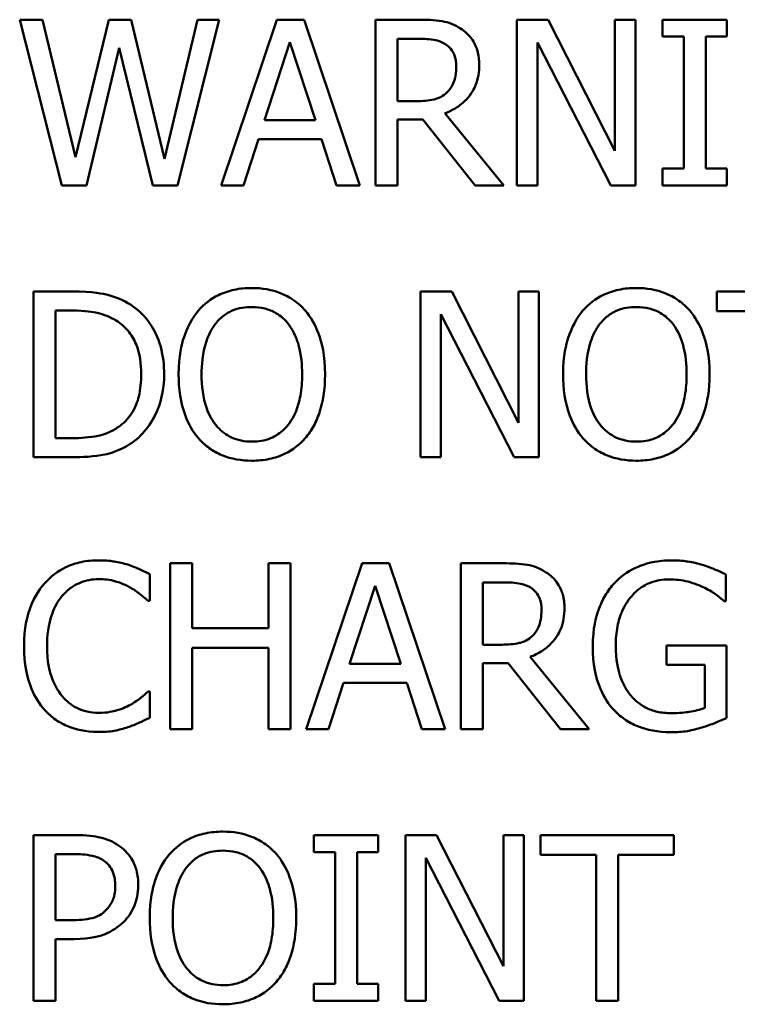
# Model space of a CAD drawing. Units: inches. Extents: x 1 to 175, y 1 to 135.
# Drawn here: x 64 to 65, y 40 to 40 of the extents above; entities that cross this region are included whole.
import ezdxf

# ---------------------------------------------------------------- set-up
doc = ezdxf.new("R2010")
doc.units = ezdxf.units.IN
doc.header["$LTSCALE"] = 8
doc.header["$MEASUREMENT"] = 0
doc.layers.add('Visible (ANSI)', color=7, linetype='Continuous', lineweight=50)

msp = doc.modelspace()

# ---------------------------------------------------------------- linework, layer by layer
at = {"layer": 'Visible (ANSI)'}
for p, q in [((64.47278, 40.37194), (64.46662, 40.37194)), ((64.46662, 40.37194), (64.4781, 40.32694)), ((64.48182, 40.33463), (64.47278, 40.37194)), ((64.49079, 40.37194), (64.48182, 40.33463)), ((64.49688, 40.37194), (64.49079, 40.37194)), ((64.50593, 40.3342), (64.49688, 40.37194)), ((64.51494, 40.37194), (64.50593, 40.3342)), ((64.5095, 40.32694), (64.52081, 40.37194)), ((64.52081, 40.37194), (64.51494, 40.37194)), ((64.53649, 40.37194), (64.52132, 40.32694)), ((64.54385, 40.37194), (64.53649, 40.37194)), ((64.55902, 40.32694), (64.54385, 40.37194)), ((64.57489, 40.37194), (64.56329, 40.37194)), ((64.56329, 40.37194), (64.56329, 40.32694)), ((64.61019, 40.37194), (64.60169, 40.37194)), ((64.60169, 40.37194), (64.60169, 40.32694)), ((64.62831, 40.33631), (64.61019, 40.37194)), ((64.63389, 40.37194), (64.62831, 40.37194)), ((64.62831, 40.37194), (64.62831, 40.33631)), ((64.63389, 40.32694), (64.63389, 40.37194)), ((64.65869, 40.37194), (64.64126, 40.37194)), ((64.64126, 40.37194), (64.64126, 40.36735)), ((64.65869, 40.36735), (64.65869, 40.37194)), ((64.64126, 40.36735), (64.64698, 40.36735)), ((64.64698, 40.36735), (64.64698, 40.33154)), ((64.65296, 40.33154), (64.65296, 40.36735)), ((64.65296, 40.36735), (64.65869, 40.36735)), ((64.5331, 40.34463), (64.54002, 40.36581)), ((64.54002, 40.36581), (64.54699, 40.34463)), ((64.56927, 40.34984), (64.56927, 40.36676)), ((64.56927, 40.36676), (64.57522, 40.36676)), ((64.60727, 40.36574), (64.62718, 40.32694)), ((64.60727, 40.32694), (64.60727, 40.36574)), ((64.48474, 40.32694), (64.49364, 40.36428)), ((64.49364, 40.36428), (64.50279, 40.32694)), ((64.57452, 40.34984), (64.56927, 40.34984)), ((64.59812, 40.32694), (64.58211, 40.34652)), ((64.54699, 40.34463), (64.5331, 40.34463)), ((64.56927, 40.32694), (64.56927, 40.34485)), ((64.56927, 40.34485), (64.57613, 40.34485)), ((64.57613, 40.34485), (64.59035, 40.32694)), ((64.52737, 40.32694), (64.53146, 40.33952)), ((64.53146, 40.33952), (64.54863, 40.33952)), ((64.54863, 40.33952), (64.55272, 40.32694)), ((64.64698, 40.33154), (64.64126, 40.33154)), ((64.64126, 40.33154), (64.64126, 40.32694)), ((64.65869, 40.33154), (64.65296, 40.33154)), ((64.65869, 40.32694), (64.65869, 40.33154)), ((64.4781, 40.32694), (64.48474, 40.32694)), ((64.50279, 40.32694), (64.5095, 40.32694)), ((64.52132, 40.32694), (64.52737, 40.32694)), ((64.55272, 40.32694), (64.55902, 40.32694)), ((64.56329, 40.32694), (64.56927, 40.32694)), ((64.59035, 40.32694), (64.59812, 40.32694)), ((64.60169, 40.32694), (64.60727, 40.32694)), ((64.62718, 40.32694), (64.63389, 40.32694)), ((64.64126, 40.32694), (64.65869, 40.32694)), ((64.48062, 40.29815), (64.47037, 40.29815)), ((64.47037, 40.29815), (64.47037, 40.25315)), ((64.58397, 40.29815), (64.57547, 40.29815)), ((64.57547, 40.29815), (64.57547, 40.25315)), ((64.60209, 40.26252), (64.58397, 40.29815)), ((64.60767, 40.29815), (64.60209, 40.29815)), ((64.60209, 40.29815), (64.60209, 40.26252)), ((64.60767, 40.25315), (64.60767, 40.29815)), ((64.69216, 40.29815), (64.65599, 40.29815)), ((64.65599, 40.29815), (64.65599, 40.29282)), ((64.47635, 40.25832), (64.47635, 40.29297)), ((64.47635, 40.29297), (64.48091, 40.29297)), ((64.65599, 40.29282), (64.67109, 40.29282)), ((64.58105, 40.29195), (64.60096, 40.25315)), ((64.58105, 40.25315), (64.58105, 40.29195)), ((64.48091, 40.25832), (64.47635, 40.25832)), ((64.47037, 40.25315), (64.48073, 40.25315)), ((64.57547, 40.25315), (64.58105, 40.25315)), ((64.60096, 40.25315), (64.60767, 40.25315)), ((64.51351, 40.22435), (64.50753, 40.22435)), ((64.50753, 40.22435), (64.50753, 40.17935)), ((64.51351, 40.2067), (64.51351, 40.22435)), ((64.54021, 40.22435), (64.53423, 40.22435)), ((64.53423, 40.22435), (64.53423, 40.2067)), ((64.54021, 40.17935), (64.54021, 40.22435)), ((64.55964, 40.22435), (64.54447, 40.17935)), ((64.56701, 40.22435), (64.55964, 40.22435)), ((64.58218, 40.17935), (64.56701, 40.22435)), ((64.59804, 40.22435), (64.58645, 40.22435)), ((64.58645, 40.22435), (64.58645, 40.17935)), ((64.50195, 40.21414), (64.50195, 40.22136)), ((64.65847, 40.21407), (64.65847, 40.22129)), ((64.55625, 40.19704), (64.56318, 40.21822)), ((64.56318, 40.21822), (64.57015, 40.19704)), ((64.59243, 40.20225), (64.59243, 40.21917)), ((64.59243, 40.21917), (64.59837, 40.21917)), ((64.50148, 40.21414), (64.50195, 40.21414)), ((64.65796, 40.21407), (64.65847, 40.21407)), ((64.53423, 40.2067), (64.51351, 40.2067)), ((64.59768, 40.20225), (64.59243, 40.20225)), ((64.65865, 40.202), (64.64231, 40.202)), ((64.64231, 40.202), (64.64231, 40.19675)), ((64.65865, 40.18234), (64.65865, 40.202)), ((64.51351, 40.17935), (64.51351, 40.20138)), ((64.51351, 40.20138), (64.53423, 40.20138)), ((64.53423, 40.20138), (64.53423, 40.17935)), ((64.62127, 40.17935), (64.60526, 40.19893)), ((64.57015, 40.19704), (64.55625, 40.19704)), ((64.59243, 40.17935), (64.59243, 40.19726)), ((64.59243, 40.19726), (64.59928, 40.19726)), ((64.59928, 40.19726), (64.61351, 40.17935)), ((64.64231, 40.19675), (64.65274, 40.19675)), ((64.65274, 40.19675), (64.65274, 40.18511)), ((64.55053, 40.17935), (64.55461, 40.19193)), ((64.55461, 40.19193), (64.57179, 40.19193)), ((64.57179, 40.19193), (64.57587, 40.17935)), ((64.50195, 40.18956), (64.50152, 40.18956)), ((64.50195, 40.18241), (64.50195, 40.18956)), ((64.50753, 40.17935), (64.51351, 40.17935)), ((64.53423, 40.17935), (64.54021, 40.17935)), ((64.54447, 40.17935), (64.55053, 40.17935)), ((64.57587, 40.17935), (64.58218, 40.17935)), ((64.58645, 40.17935), (64.59243, 40.17935)), ((64.61351, 40.17935), (64.62127, 40.17935)), ((64.48168, 40.15056), (64.47037, 40.15056)), ((64.47037, 40.15056), (64.47037, 40.10556)), ((64.56398, 40.15056), (64.54655, 40.15056)), ((64.54655, 40.15056), (64.54655, 40.14596)), ((64.56398, 40.14596), (64.56398, 40.15056)), ((64.57988, 40.15056), (64.57139, 40.15056)), ((64.57139, 40.15056), (64.57139, 40.10556)), ((64.59801, 40.11493), (64.57988, 40.15056)), ((64.60359, 40.15056), (64.59801, 40.15056)), ((64.59801, 40.15056), (64.59801, 40.11493)), ((64.60359, 40.10556), (64.60359, 40.15056)), ((64.64428, 40.15056), (64.60811, 40.15056)), ((64.60811, 40.15056), (64.60811, 40.14523)), ((64.64428, 40.14523), (64.64428, 40.15056)), ((64.54655, 40.14596), (64.55228, 40.14596)), ((64.55228, 40.14596), (64.55228, 40.11015)), ((64.55826, 40.11015), (64.55826, 40.14596)), ((64.55826, 40.14596), (64.56398, 40.14596)), ((64.47635, 40.12744), (64.47635, 40.14538)), ((64.47635, 40.14538), (64.48131, 40.14538)), ((64.57697, 40.10556), (64.57697, 40.14436)), ((64.57697, 40.14436), (64.59688, 40.10556)), ((64.60811, 40.14523), (64.62321, 40.14523)), ((64.62321, 40.14523), (64.62321, 40.10556)), ((64.62919, 40.10556), (64.62919, 40.14523)), ((64.62919, 40.14523), (64.64428, 40.14523)), ((64.48044, 40.12744), (64.47635, 40.12744)), ((64.47635, 40.10556), (64.47635, 40.12233)), ((64.47635, 40.12233), (64.48142, 40.12233)), ((64.54655, 40.11015), (64.54655, 40.10556)), ((64.55228, 40.11015), (64.54655, 40.11015)), ((64.56398, 40.11015), (64.55826, 40.11015)), ((64.56398, 40.10556), (64.56398, 40.11015)), ((64.47037, 40.10556), (64.47635, 40.10556)), ((64.54655, 40.10556), (64.56398, 40.10556)), ((64.57139, 40.10556), (64.57697, 40.10556)), ((64.59688, 40.10556), (64.60359, 40.10556)), ((64.62321, 40.10556), (64.62919, 40.10556))]:
    msp.add_line(p, q, dxfattribs=at)
for points, knots in [([(64.58634, 40.36957), (64.58557, 40.37007), (64.58476, 40.37049), (64.58308, 40.37115), (64.58223, 40.37138), (64.57923, 40.37186), (64.57705, 40.37194), (64.57489, 40.37194)], [-0.03019676, -0.03019676, -0.03019676, -0.03019676, -0.02322409, -0.02322409, -0.01647552, -0.01647552, 0, 0, 0, 0]), ([(64.59144, 40.35972), (64.59144, 40.36098), (64.59131, 40.36226), (64.59073, 40.36433), (64.59034, 40.36533), (64.58871, 40.3677), (64.58762, 40.36874), (64.58634, 40.36957)], [-0.03625554, -0.03625554, -0.03625554, -0.03625554, -0.02190059, -0.02190059, -0.01167159, -0.01167159, 0, 0, 0, 0]), ([(64.57522, 40.36676), (64.57622, 40.36676), (64.57808, 40.36672), (64.58061, 40.36614), (64.58153, 40.36578), (64.58236, 40.36523)], [-0.01974028, -0.01974028, -0.01974028, -0.01974028, -0.00758722, -0.00758722, 0, 0, 0, 0]), ([(64.58236, 40.36523), (64.58287, 40.36489), (64.58332, 40.36449), (64.58416, 40.36347), (64.58443, 40.36294), (64.58504, 40.36147), (64.58521, 40.36036), (64.58521, 40.35925)], [-0.01530597, -0.01530597, -0.01530597, -0.01530597, -0.01213219, -0.01213219, -0.00846681, -0.00846681, 0, 0, 0, 0]), ([(64.58211, 40.34652), (64.58322, 40.34694), (64.58428, 40.34745), (64.58623, 40.3487), (64.58709, 40.34941), (64.58941, 40.35183), (64.59012, 40.35334), (64.59116, 40.3559), (64.59144, 40.35781), (64.59144, 40.35972)], [-0.02775245, -0.02775245, -0.02775245, -0.02775245, -0.0243169, -0.0243169, -0.02104914, -0.02104914, -0.01461325, -0.01461325, 0, 0, 0, 0]), ([(64.58521, 40.35925), (64.58521, 40.35841), (64.58515, 40.35755), (64.58484, 40.35588), (64.58462, 40.35518), (64.58395, 40.35367), (64.58338, 40.35286), (64.58265, 40.35218)], [-0.01756803, -0.01756803, -0.01756803, -0.01756803, -0.01262199, -0.01262199, -0.00764629, -0.00764629, 0, 0, 0, 0]), ([(64.58265, 40.35218), (64.58218, 40.35171), (64.58166, 40.35131), (64.58023, 40.35054), (64.57948, 40.35037), (64.57766, 40.34996), (64.57607, 40.34984), (64.57452, 40.34984)], [-0.01585556, -0.01585556, -0.01585556, -0.01585556, -0.01418166, -0.01418166, -0.01177502, -0.01177502, 0, 0, 0, 0]), ([(64.49674, 40.29457), (64.49487, 40.2958), (64.49274, 40.29663), (64.48943, 40.2975), (64.48668, 40.29815), (64.48062, 40.29815)], [-0.1333628, -0.1333628, -0.1333628, -0.1333628, -0.0461553, -0.0461553, 0, 0, 0, 0]), ([(64.52967, 40.29909), (64.52805, 40.29909), (64.52644, 40.29895), (64.52338, 40.29829), (64.52195, 40.2978), (64.51852, 40.29613), (64.51672, 40.29474), (64.51519, 40.293)], [-0.04135962, -0.04135962, -0.04135962, -0.04135962, -0.02913245, -0.02913245, -0.01763659, -0.01763659, 0, 0, 0, 0]), ([(64.54418, 40.293), (64.5433, 40.294), (64.54232, 40.29488), (64.5399, 40.29659), (64.53861, 40.29722), (64.53514, 40.29866), (64.53242, 40.29909), (64.52967, 40.29909)], [-0.03488862, -0.03488862, -0.03488862, -0.03488862, -0.02866111, -0.02866111, -0.0209848, -0.0209848, 0, 0, 0, 0]), ([(64.63411, 40.29909), (64.63249, 40.29909), (64.63088, 40.29895), (64.62782, 40.29829), (64.62639, 40.2978), (64.62296, 40.29613), (64.62116, 40.29474), (64.61963, 40.293)], [-0.04135962, -0.04135962, -0.04135962, -0.04135962, -0.02913245, -0.02913245, -0.01763659, -0.01763659, 0, 0, 0, 0]), ([(64.64862, 40.293), (64.64774, 40.294), (64.64676, 40.29488), (64.64434, 40.29659), (64.64305, 40.29722), (64.63958, 40.29866), (64.63686, 40.29909), (64.63411, 40.29909)], [-0.03488862, -0.03488862, -0.03488862, -0.03488862, -0.02866111, -0.02866111, -0.0209848, -0.0209848, 0, 0, 0, 0]), ([(64.48091, 40.29297), (64.48451, 40.29297), (64.48657, 40.29259), (64.48949, 40.2919), (64.4912, 40.29122), (64.4928, 40.29027)], [-0.02288554, -0.02288554, -0.02288554, -0.02288554, -0.01418924, -0.01418924, 0, 0, 0, 0]), ([(64.50586, 40.27561), (64.50586, 40.27812), (64.50559, 40.28066), (64.50418, 40.28581), (64.50312, 40.28775), (64.50073, 40.29133), (64.49891, 40.29313), (64.49674, 40.29457)], [-0.0443282, -0.0443282, -0.0443282, -0.0443282, -0.03281293, -0.03281293, -0.01987109, -0.01987109, 0, 0, 0, 0]), ([(64.51519, 40.293), (64.51337, 40.29082), (64.51208, 40.2883), (64.51065, 40.28393), (64.50979, 40.28075), (64.50979, 40.27565)], [-0.1020585, -0.1020585, -0.1020585, -0.1020585, -0.0389283, -0.0389283, 0, 0, 0, 0]), ([(64.51971, 40.28925), (64.52035, 40.29008), (64.52108, 40.29084), (64.52284, 40.29222), (64.52372, 40.29268), (64.52611, 40.29366), (64.52791, 40.29392), (64.5297, 40.29392)], [-0.02483784, -0.02483784, -0.02483784, -0.02483784, -0.01962553, -0.01962553, -0.01369727, -0.01369727, 0, 0, 0, 0]), ([(64.5297, 40.29392), (64.53088, 40.29392), (64.53204, 40.29379), (64.53425, 40.29325), (64.53528, 40.29285), (64.53758, 40.29152), (64.53871, 40.29048), (64.53966, 40.28925)], [-0.02921501, -0.02921501, -0.02921501, -0.02921501, -0.02025609, -0.02025609, -0.0118747, -0.0118747, 0, 0, 0, 0]), ([(64.54958, 40.27565), (64.54958, 40.28074), (64.5487, 40.28425), (64.54692, 40.28902), (64.54576, 40.29116), (64.54418, 40.293)], [-0.03881777, -0.03881777, -0.03881777, -0.03881777, -0.01849364, -0.01849364, 0, 0, 0, 0]), ([(64.61963, 40.293), (64.61781, 40.29082), (64.61652, 40.2883), (64.61509, 40.28393), (64.61423, 40.28075), (64.61423, 40.27565)], [-0.1020585, -0.1020585, -0.1020585, -0.1020585, -0.0389283, -0.0389283, 0, 0, 0, 0]), ([(64.62415, 40.28925), (64.6248, 40.29008), (64.62552, 40.29084), (64.62728, 40.29222), (64.62816, 40.29268), (64.63055, 40.29366), (64.63235, 40.29392), (64.63415, 40.29392)], [-0.02483784, -0.02483784, -0.02483784, -0.02483784, -0.01962553, -0.01962553, -0.01369727, -0.01369727, 0, 0, 0, 0]), ([(64.63415, 40.29392), (64.63532, 40.29392), (64.63649, 40.29379), (64.63869, 40.29325), (64.63972, 40.29285), (64.64202, 40.29152), (64.64315, 40.29048), (64.6441, 40.28925)], [-0.02921501, -0.02921501, -0.02921501, -0.02921501, -0.02025609, -0.02025609, -0.0118747, -0.0118747, 0, 0, 0, 0]), ([(64.65402, 40.27565), (64.65402, 40.28074), (64.65314, 40.28425), (64.65136, 40.28902), (64.6502, 40.29116), (64.64862, 40.293)], [-0.03881777, -0.03881777, -0.03881777, -0.03881777, -0.01849364, -0.01849364, 0, 0, 0, 0]), ([(64.4928, 40.29027), (64.49402, 40.28952), (64.49509, 40.28861), (64.49694, 40.28641), (64.49767, 40.28516), (64.49926, 40.28126), (64.49962, 40.27844), (64.49962, 40.27568)], [-0.04285738, -0.04285738, -0.04285738, -0.04285738, -0.03201769, -0.03201769, -0.02099441, -0.02099441, 0, 0, 0, 0]), ([(64.51603, 40.27565), (64.51603, 40.278), (64.51623, 40.28139), (64.51789, 40.28631), (64.51865, 40.28789), (64.51971, 40.28925)], [-0.03957545, -0.03957545, -0.03957545, -0.03957545, -0.01314327, -0.01314327, 0, 0, 0, 0]), ([(64.53966, 40.28925), (64.54125, 40.28719), (64.54201, 40.28485), (64.54309, 40.281), (64.54334, 40.27828), (64.54334, 40.27565)], [-0.0304557, -0.0304557, -0.0304557, -0.0304557, -0.02007882, -0.02007882, 0, 0, 0, 0]), ([(64.62047, 40.27565), (64.62047, 40.278), (64.62068, 40.28139), (64.62233, 40.28631), (64.62309, 40.28789), (64.62415, 40.28925)], [-0.03957545, -0.03957545, -0.03957545, -0.03957545, -0.01314327, -0.01314327, 0, 0, 0, 0]), ([(64.6441, 40.28925), (64.64569, 40.28719), (64.64645, 40.28485), (64.64753, 40.281), (64.64778, 40.27828), (64.64778, 40.27565)], [-0.0304557, -0.0304557, -0.0304557, -0.0304557, -0.02007882, -0.02007882, 0, 0, 0, 0]), ([(64.49962, 40.27568), (64.49962, 40.27366), (64.49945, 40.27158), (64.49864, 40.26832), (64.49808, 40.26665), (64.49602, 40.26351), (64.4948, 40.2623), (64.49335, 40.26131)], [-0.05172018, -0.05172018, -0.05172018, -0.05172018, -0.02858879, -0.02858879, -0.01338615, -0.01338615, 0, 0, 0, 0]), ([(64.49667, 40.25676), (64.49829, 40.25783), (64.49971, 40.25914), (64.5023, 40.26238), (64.50333, 40.26425), (64.50531, 40.26905), (64.50586, 40.27229), (64.50586, 40.27561)], [-0.05227119, -0.05227119, -0.05227119, -0.05227119, -0.03957824, -0.03957824, -0.02526151, -0.02526151, 0, 0, 0, 0]), ([(64.50979, 40.27565), (64.50979, 40.27181), (64.51029, 40.26794), (64.51248, 40.26216), (64.51361, 40.2601), (64.51515, 40.25832)], [-0.04715285, -0.04715285, -0.04715285, -0.04715285, -0.01792415, -0.01792415, 0, 0, 0, 0]), ([(64.5297, 40.25738), (64.52872, 40.25738), (64.52773, 40.25746), (64.52585, 40.25786), (64.52497, 40.25814), (64.52268, 40.25921), (64.52144, 40.26017), (64.51893, 40.26294), (64.51802, 40.26469), (64.51637, 40.26931), (64.51603, 40.27256), (64.51603, 40.27565)], [-0.05981715, -0.05981715, -0.05981715, -0.05981715, -0.05346553, -0.05346553, -0.04749096, -0.04749096, -0.03725952, -0.03725952, -0.02349423, -0.02349423, 0, 0, 0, 0]), ([(64.54334, 40.27565), (64.54334, 40.27371), (64.54321, 40.27174), (64.54258, 40.26821), (64.54213, 40.2666), (64.54048, 40.26293), (64.53933, 40.26161), (64.5374, 40.25972), (64.53617, 40.25889), (64.53316, 40.25765), (64.53145, 40.25738), (64.5297, 40.25738)], [-0.04741968, -0.04741968, -0.04741968, -0.04741968, -0.04007681, -0.04007681, -0.03380475, -0.03380475, -0.0248011, -0.0248011, -0.01326676, -0.01326676, 0, 0, 0, 0]), ([(64.54418, 40.25832), (64.54508, 40.25935), (64.54585, 40.26047), (64.5472, 40.26297), (64.54775, 40.26434), (64.54892, 40.26807), (64.54958, 40.27129), (64.54958, 40.27565)], [-0.07185308, -0.07185308, -0.07185308, -0.07185308, -0.05325498, -0.05325498, -0.03318844, -0.03318844, 0, 0, 0, 0]), ([(64.61423, 40.27565), (64.61423, 40.27181), (64.61473, 40.26794), (64.61692, 40.26216), (64.61806, 40.2601), (64.6196, 40.25832)], [-0.04715285, -0.04715285, -0.04715285, -0.04715285, -0.01792415, -0.01792415, 0, 0, 0, 0]), ([(64.63415, 40.25738), (64.63316, 40.25738), (64.63217, 40.25746), (64.63029, 40.25786), (64.62941, 40.25814), (64.62713, 40.25921), (64.62588, 40.26017), (64.62337, 40.26294), (64.62246, 40.26469), (64.62081, 40.26931), (64.62047, 40.27256), (64.62047, 40.27565)], [-0.05981715, -0.05981715, -0.05981715, -0.05981715, -0.05346553, -0.05346553, -0.04749096, -0.04749096, -0.03725952, -0.03725952, -0.02349423, -0.02349423, 0, 0, 0, 0]), ([(64.64778, 40.27565), (64.64778, 40.27371), (64.64765, 40.27174), (64.64702, 40.26821), (64.64657, 40.2666), (64.64492, 40.26293), (64.64377, 40.26161), (64.64184, 40.25972), (64.64061, 40.25889), (64.6376, 40.25765), (64.63589, 40.25738), (64.63415, 40.25738)], [-0.04741968, -0.04741968, -0.04741968, -0.04741968, -0.04007681, -0.04007681, -0.03380475, -0.03380475, -0.0248011, -0.0248011, -0.01326676, -0.01326676, 0, 0, 0, 0]), ([(64.64862, 40.25832), (64.64952, 40.25935), (64.65029, 40.26047), (64.65164, 40.26297), (64.65219, 40.26434), (64.65336, 40.26807), (64.65402, 40.27129), (64.65402, 40.27565)], [-0.07185308, -0.07185308, -0.07185308, -0.07185308, -0.05325498, -0.05325498, -0.03318844, -0.03318844, 0, 0, 0, 0]), ([(64.49335, 40.26131), (64.49254, 40.26074), (64.49167, 40.26026), (64.48948, 40.25932), (64.4884, 40.25907), (64.48564, 40.25848), (64.48321, 40.25832), (64.48091, 40.25832)], [-0.02426825, -0.02426825, -0.02426825, -0.02426825, -0.02146633, -0.02146633, -0.01752477, -0.01752477, 0, 0, 0, 0]), ([(64.51515, 40.25832), (64.51604, 40.25732), (64.51702, 40.25642), (64.51915, 40.25488), (64.52029, 40.25423), (64.52414, 40.25263), (64.52689, 40.2522), (64.52967, 40.2522)], [-0.04274066, -0.04274066, -0.04274066, -0.04274066, -0.03173597, -0.03173597, -0.02120274, -0.02120274, 0, 0, 0, 0]), ([(64.52967, 40.2522), (64.53127, 40.2522), (64.53287, 40.25235), (64.53591, 40.25299), (64.53737, 40.25347), (64.54083, 40.25515), (64.54264, 40.25657), (64.54418, 40.25832)], [-0.04159661, -0.04159661, -0.04159661, -0.04159661, -0.02928975, -0.02928975, -0.01778624, -0.01778624, 0, 0, 0, 0]), ([(64.6196, 40.25832), (64.62048, 40.25732), (64.62146, 40.25642), (64.62359, 40.25488), (64.62473, 40.25423), (64.62858, 40.25263), (64.63133, 40.2522), (64.63411, 40.2522)], [-0.04274066, -0.04274066, -0.04274066, -0.04274066, -0.03173597, -0.03173597, -0.02120274, -0.02120274, 0, 0, 0, 0]), ([(64.63411, 40.2522), (64.63571, 40.2522), (64.63731, 40.25235), (64.64035, 40.25299), (64.64182, 40.25347), (64.64527, 40.25515), (64.64708, 40.25657), (64.64862, 40.25832)], [-0.04159661, -0.04159661, -0.04159661, -0.04159661, -0.02928975, -0.02928975, -0.01778624, -0.01778624, 0, 0, 0, 0]), ([(64.48073, 40.25315), (64.48357, 40.25315), (64.48691, 40.25329), (64.49098, 40.25414), (64.4935, 40.25477), (64.49667, 40.25676)], [-0.09171462, -0.09171462, -0.09171462, -0.09171462, -0.02850412, -0.02850412, 0, 0, 0, 0]), ([(64.48806, 40.22515), (64.48647, 40.22515), (64.48489, 40.22501), (64.48188, 40.22437), (64.48049, 40.2239), (64.47695, 40.22221), (64.47505, 40.22077), (64.47344, 40.21895)], [-0.04200119, -0.04200119, -0.04200119, -0.04200119, -0.02989136, -0.02989136, -0.01852065, -0.01852065, 0, 0, 0, 0]), ([(64.49597, 40.22399), (64.49478, 40.22435), (64.49354, 40.22462), (64.49168, 40.22493), (64.49022, 40.22515), (64.48806, 40.22515)], [-0.04866444, -0.04866444, -0.04866444, -0.04866444, -0.0164486, -0.0164486, 0, 0, 0, 0]), ([(64.50195, 40.22136), (64.50097, 40.22189), (64.49997, 40.22238), (64.49842, 40.22307), (64.49734, 40.22354), (64.49597, 40.22399)], [-0.03230436, -0.03230436, -0.03230436, -0.03230436, -0.01092757, -0.01092757, 0, 0, 0, 0]), ([(64.60949, 40.22198), (64.60873, 40.22248), (64.60792, 40.2229), (64.60624, 40.22356), (64.60539, 40.22379), (64.60238, 40.22427), (64.60021, 40.22435), (64.59804, 40.22435)], [-0.03019676, -0.03019676, -0.03019676, -0.03019676, -0.02322409, -0.02322409, -0.01647552, -0.01647552, 0, 0, 0, 0]), ([(64.64374, 40.22515), (64.64197, 40.22515), (64.64021, 40.22499), (64.63636, 40.22417), (64.63478, 40.22352), (64.63164, 40.22202), (64.62978, 40.2207), (64.6282, 40.21899)], [-0.03363307, -0.03363307, -0.03363307, -0.03363307, -0.02648196, -0.02648196, -0.01771066, -0.01771066, 0, 0, 0, 0]), ([(64.65209, 40.22391), (64.65079, 40.22431), (64.64946, 40.22461), (64.64734, 40.22495), (64.64585, 40.22515), (64.64374, 40.22515)], [-0.0441812, -0.0441812, -0.0441812, -0.0441812, -0.01612129, -0.01612129, 0, 0, 0, 0]), ([(64.65847, 40.22129), (64.65755, 40.22176), (64.65642, 40.22227), (64.65494, 40.2229), (64.65358, 40.22349), (64.65209, 40.22391)], [-0.03249401, -0.03249401, -0.03249401, -0.03249401, -0.01182487, -0.01182487, 0, 0, 0, 0]), ([(64.6146, 40.21213), (64.6146, 40.21339), (64.61447, 40.21467), (64.61389, 40.21674), (64.6135, 40.21774), (64.61187, 40.22011), (64.61078, 40.22115), (64.60949, 40.22198)], [-0.03625554, -0.03625554, -0.03625554, -0.03625554, -0.02190059, -0.02190059, -0.01167159, -0.01167159, 0, 0, 0, 0]), ([(64.47344, 40.21895), (64.47155, 40.21682), (64.47019, 40.21436), (64.4687, 40.21003), (64.46782, 40.20691), (64.46782, 40.20181)], [-0.1030923, -0.1030923, -0.1030923, -0.1030923, -0.0388694, -0.0388694, 0, 0, 0, 0]), ([(64.47807, 40.21542), (64.47875, 40.21621), (64.47951, 40.21693), (64.48118, 40.21816), (64.48207, 40.21866), (64.48461, 40.21972), (64.48628, 40.22005), (64.48802, 40.22005)], [-0.02892622, -0.02892622, -0.02892622, -0.02892622, -0.02100858, -0.02100858, -0.01325302, -0.01325302, 0, 0, 0, 0]), ([(64.48802, 40.22005), (64.48958, 40.22005), (64.49118, 40.21989), (64.49339, 40.21923), (64.4948, 40.21878), (64.49641, 40.2179)], [-0.04290766, -0.04290766, -0.04290766, -0.04290766, -0.01398603, -0.01398603, 0, 0, 0, 0]), ([(64.49641, 40.2179), (64.49746, 40.21732), (64.49852, 40.21665), (64.50013, 40.21532), (64.50082, 40.21474), (64.50148, 40.21414)], [-0.01593267, -0.01593267, -0.01593267, -0.01593267, -0.00683173, -0.00683173, 0, 0, 0, 0]), ([(64.59837, 40.21917), (64.59938, 40.21917), (64.60124, 40.21913), (64.60376, 40.21855), (64.60469, 40.21819), (64.60552, 40.21764)], [-0.01974028, -0.01974028, -0.01974028, -0.01974028, -0.00758722, -0.00758722, 0, 0, 0, 0]), ([(64.60552, 40.21764), (64.60603, 40.2173), (64.60648, 40.2169), (64.60732, 40.21588), (64.60759, 40.21535), (64.6082, 40.21388), (64.60836, 40.21277), (64.60836, 40.21166)], [-0.01530597, -0.01530597, -0.01530597, -0.01530597, -0.01213219, -0.01213219, -0.00846681, -0.00846681, 0, 0, 0, 0]), ([(64.6282, 40.21899), (64.62724, 40.21796), (64.62641, 40.21683), (64.62493, 40.21435), (64.62432, 40.21301), (64.62319, 40.20983), (64.62229, 40.20668), (64.62229, 40.20189)], [-0.09184865, -0.09184865, -0.09184865, -0.09184865, -0.06478619, -0.06478619, -0.036516, -0.036516, 0, 0, 0, 0]), ([(64.62853, 40.20207), (64.62853, 40.2038), (64.62867, 40.20554), (64.62929, 40.20875), (64.62974, 40.21023), (64.63139, 40.21382), (64.63264, 40.21531), (64.63482, 40.21744), (64.63615, 40.21835), (64.63938, 40.21968), (64.64119, 40.21997), (64.64304, 40.21997)], [-0.05211358, -0.05211358, -0.05211358, -0.05211358, -0.04433742, -0.04433742, -0.03736453, -0.03736453, -0.02657628, -0.02657628, -0.01410451, -0.01410451, 0, 0, 0, 0]), ([(64.64304, 40.21997), (64.64475, 40.21997), (64.64644, 40.21979), (64.64905, 40.21913), (64.65068, 40.21865), (64.65227, 40.21786)], [-0.03699965, -0.03699965, -0.03699965, -0.03699965, -0.01355707, -0.01355707, 0, 0, 0, 0]), ([(64.65227, 40.21786), (64.65348, 40.21729), (64.65473, 40.21663), (64.65644, 40.21535), (64.65721, 40.21472), (64.65796, 40.21407)], [-0.01630696, -0.01630696, -0.01630696, -0.01630696, -0.00757296, -0.00757296, 0, 0, 0, 0]), ([(64.47406, 40.20181), (64.47406, 40.20449), (64.47436, 40.20768), (64.47611, 40.21246), (64.47694, 40.21405), (64.47807, 40.21542)], [-0.03884084, -0.03884084, -0.03884084, -0.03884084, -0.01350082, -0.01350082, 0, 0, 0, 0]), ([(64.60526, 40.19893), (64.60637, 40.19935), (64.60744, 40.19986), (64.60938, 40.20111), (64.61025, 40.20182), (64.61256, 40.20424), (64.61327, 40.20575), (64.61431, 40.20831), (64.6146, 40.21022), (64.6146, 40.21213)], [-0.02775245, -0.02775245, -0.02775245, -0.02775245, -0.0243169, -0.0243169, -0.02104914, -0.02104914, -0.01461325, -0.01461325, 0, 0, 0, 0]), ([(64.60836, 40.21166), (64.60836, 40.21082), (64.6083, 40.20996), (64.608, 40.20829), (64.60778, 40.20759), (64.60711, 40.20608), (64.60654, 40.20527), (64.60581, 40.20459)], [-0.01756803, -0.01756803, -0.01756803, -0.01756803, -0.01262199, -0.01262199, -0.00764629, -0.00764629, 0, 0, 0, 0]), ([(64.60581, 40.20459), (64.60534, 40.20412), (64.60481, 40.20372), (64.60339, 40.20295), (64.60264, 40.20278), (64.60082, 40.20237), (64.59922, 40.20225), (64.59768, 40.20225)], [-0.01585556, -0.01585556, -0.01585556, -0.01585556, -0.01418166, -0.01418166, -0.01177502, -0.01177502, 0, 0, 0, 0]), ([(64.46782, 40.20181), (64.46782, 40.19697), (64.46862, 40.19324), (64.47074, 40.1881), (64.47192, 40.18614), (64.47347, 40.18446)], [-0.04240448, -0.04240448, -0.04240448, -0.04240448, -0.01747542, -0.01747542, 0, 0, 0, 0]), ([(64.47821, 40.18821), (64.47683, 40.18986), (64.47585, 40.1918), (64.47478, 40.19502), (64.47406, 40.19751), (64.47406, 40.20181)], [-0.09012917, -0.09012917, -0.09012917, -0.09012917, -0.03283129, -0.03283129, 0, 0, 0, 0]), ([(64.62229, 40.20189), (64.62229, 40.19699), (64.62312, 40.19325), (64.62529, 40.18807), (64.62653, 40.18607), (64.62816, 40.18435)], [-0.04280023, -0.04280023, -0.04280023, -0.04280023, -0.01809818, -0.01809818, 0, 0, 0, 0]), ([(64.63265, 40.18843), (64.63196, 40.18923), (64.63138, 40.1901), (64.63035, 40.19203), (64.62992, 40.19308), (64.62915, 40.19555), (64.62853, 40.19807), (64.62853, 40.20207)], [-0.07596686, -0.07596686, -0.07596686, -0.07596686, -0.05404257, -0.05404257, -0.03050869, -0.03050869, 0, 0, 0, 0]), ([(64.48802, 40.18373), (64.48699, 40.18373), (64.48597, 40.18384), (64.48378, 40.18435), (64.48282, 40.18475), (64.48059, 40.18588), (64.47931, 40.18693), (64.47821, 40.18821)], [-0.02429246, -0.02429246, -0.02429246, -0.02429246, -0.01901715, -0.01901715, -0.01284505, -0.01284505, 0, 0, 0, 0]), ([(64.50152, 40.18956), (64.50095, 40.189), (64.50021, 40.18838), (64.49926, 40.18761), (64.49835, 40.18688), (64.49674, 40.18595)], [-0.03941535, -0.03941535, -0.03941535, -0.03941535, -0.01414273, -0.01414273, 0, 0, 0, 0]), ([(64.64348, 40.18365), (64.64224, 40.18365), (64.64101, 40.18377), (64.63867, 40.18431), (64.63759, 40.1847), (64.63505, 40.18603), (64.63375, 40.18711), (64.63265, 40.18843)], [-0.03124014, -0.03124014, -0.03124014, -0.03124014, -0.02189108, -0.02189108, -0.0131055, -0.0131055, 0, 0, 0, 0]), ([(64.49674, 40.18595), (64.49551, 40.18527), (64.49417, 40.18476), (64.49214, 40.18417), (64.49051, 40.18373), (64.48802, 40.18373)], [-0.05677444, -0.05677444, -0.05677444, -0.05677444, -0.01896446, -0.01896446, 0, 0, 0, 0]), ([(64.47347, 40.18446), (64.47436, 40.18348), (64.47534, 40.18262), (64.4775, 40.18112), (64.47865, 40.18051), (64.48176, 40.17927), (64.4844, 40.17855), (64.48795, 40.17855)], [-0.06217076, -0.06217076, -0.06217076, -0.06217076, -0.04461045, -0.04461045, -0.02708405, -0.02708405, 0, 0, 0, 0]), ([(64.62816, 40.18435), (64.62911, 40.18337), (64.63015, 40.18251), (64.63244, 40.18102), (64.63367, 40.18041), (64.63693, 40.17921), (64.63974, 40.17848), (64.6437, 40.17848)], [-0.0695647, -0.0695647, -0.0695647, -0.0695647, -0.04998824, -0.04998824, -0.03014146, -0.03014146, 0, 0, 0, 0]), ([(64.65274, 40.18511), (64.65143, 40.18455), (64.64992, 40.18422), (64.6476, 40.18389), (64.64582, 40.18365), (64.64348, 40.18365)], [-0.04526836, -0.04526836, -0.04526836, -0.04526836, -0.01781092, -0.01781092, 0, 0, 0, 0]), ([(64.49597, 40.17986), (64.49703, 40.18019), (64.49815, 40.1806), (64.50008, 40.18154), (64.50101, 40.18198), (64.50195, 40.18241)], [-0.01633335, -0.01633335, -0.01633335, -0.01633335, -0.0078929, -0.0078929, 0, 0, 0, 0]), ([(64.65201, 40.17979), (64.65321, 40.18013), (64.65443, 40.18058), (64.65588, 40.18116), (64.65749, 40.18182), (64.65865, 40.18234)], [-0.04810491, -0.04810491, -0.04810491, -0.04810491, -0.00968795, -0.00968795, 0, 0, 0, 0]), ([(64.48795, 40.17855), (64.48946, 40.17855), (64.49104, 40.17862), (64.49356, 40.17912), (64.49478, 40.17946), (64.49597, 40.17986)], [-0.0195707, -0.0195707, -0.0195707, -0.0195707, -0.00959424, -0.00959424, 0, 0, 0, 0]), ([(64.6437, 40.17848), (64.64509, 40.17848), (64.64663, 40.17855), (64.64936, 40.17905), (64.65069, 40.1794), (64.65201, 40.17979)], [-0.02114755, -0.02114755, -0.02114755, -0.02114755, -0.01049126, -0.01049126, 0, 0, 0, 0]), ([(64.52183, 40.1515), (64.52021, 40.1515), (64.5186, 40.15136), (64.51554, 40.1507), (64.51411, 40.15021), (64.51068, 40.14854), (64.50888, 40.14715), (64.50735, 40.14541)], [-0.04135962, -0.04135962, -0.04135962, -0.04135962, -0.02913245, -0.02913245, -0.01763659, -0.01763659, 0, 0, 0, 0]), ([(64.53634, 40.14541), (64.53546, 40.14641), (64.53448, 40.14729), (64.53206, 40.149), (64.53077, 40.14963), (64.5273, 40.15107), (64.52458, 40.1515), (64.52183, 40.1515)], [-0.03488862, -0.03488862, -0.03488862, -0.03488862, -0.02866111, -0.02866111, -0.0209848, -0.0209848, 0, 0, 0, 0]), ([(64.49346, 40.14775), (64.49195, 40.14879), (64.49028, 40.14948), (64.48702, 40.15024), (64.48489, 40.15056), (64.48168, 40.15056)], [-0.05406512, -0.05406512, -0.05406512, -0.05406512, -0.02447347, -0.02447347, 0, 0, 0, 0]), ([(64.49882, 40.13699), (64.49882, 40.13834), (64.49868, 40.13971), (64.49809, 40.1419), (64.49768, 40.14303), (64.49596, 40.14567), (64.49482, 40.14682), (64.49346, 40.14775)], [-0.04087537, -0.04087537, -0.04087537, -0.04087537, -0.02398025, -0.02398025, -0.01257253, -0.01257253, 0, 0, 0, 0]), ([(64.50735, 40.14541), (64.50553, 40.14323), (64.50424, 40.14071), (64.50281, 40.13634), (64.50195, 40.13316), (64.50195, 40.12806)], [-0.1020585, -0.1020585, -0.1020585, -0.1020585, -0.0389283, -0.0389283, 0, 0, 0, 0]), ([(64.51187, 40.14166), (64.51251, 40.14249), (64.51324, 40.14325), (64.515, 40.14463), (64.51588, 40.14509), (64.51827, 40.14607), (64.52007, 40.14633), (64.52186, 40.14633)], [-0.02483784, -0.02483784, -0.02483784, -0.02483784, -0.01962553, -0.01962553, -0.01369727, -0.01369727, 0, 0, 0, 0]), ([(64.52186, 40.14633), (64.52304, 40.14633), (64.5242, 40.1462), (64.52641, 40.14566), (64.52743, 40.14526), (64.52974, 40.14393), (64.53087, 40.14289), (64.53182, 40.14166)], [-0.02921501, -0.02921501, -0.02921501, -0.02921501, -0.02025609, -0.02025609, -0.0118747, -0.0118747, 0, 0, 0, 0]), ([(64.54174, 40.12806), (64.54174, 40.13315), (64.54086, 40.13666), (64.53908, 40.14143), (64.53792, 40.14357), (64.53634, 40.14541)], [-0.03881777, -0.03881777, -0.03881777, -0.03881777, -0.01849364, -0.01849364, 0, 0, 0, 0]), ([(64.48131, 40.14538), (64.4826, 40.14538), (64.48467, 40.14532), (64.48742, 40.14467), (64.48843, 40.14427), (64.48934, 40.14366)], [-0.0215797, -0.0215797, -0.0215797, -0.0215797, -0.00829896, -0.00829896, 0, 0, 0, 0]), ([(64.48934, 40.14366), (64.48992, 40.14328), (64.49044, 40.14282), (64.49132, 40.14175), (64.49166, 40.14116), (64.4924, 40.13935), (64.49258, 40.13807), (64.49258, 40.13681)], [-0.02025644, -0.02025644, -0.02025644, -0.02025644, -0.01491446, -0.01491446, -0.00964121, -0.00964121, 0, 0, 0, 0]), ([(64.50819, 40.12806), (64.50819, 40.13041), (64.50839, 40.1338), (64.51005, 40.13872), (64.51081, 40.1403), (64.51187, 40.14166)], [-0.03957545, -0.03957545, -0.03957545, -0.03957545, -0.01314327, -0.01314327, 0, 0, 0, 0]), ([(64.53182, 40.14166), (64.53341, 40.1396), (64.53417, 40.13726), (64.53525, 40.13341), (64.5355, 40.13069), (64.5355, 40.12806)], [-0.0304557, -0.0304557, -0.0304557, -0.0304557, -0.02007882, -0.02007882, 0, 0, 0, 0]), ([(64.49258, 40.13681), (64.49258, 40.13496), (64.49225, 40.13373), (64.49147, 40.13183), (64.49082, 40.13093), (64.49003, 40.13013)], [-0.01561441, -0.01561441, -0.01561441, -0.01561441, -0.00854639, -0.00854639, 0, 0, 0, 0]), ([(64.49488, 40.127), (64.4955, 40.12761), (64.49606, 40.12829), (64.49703, 40.12979), (64.49744, 40.1306), (64.49831, 40.13278), (64.49882, 40.13463), (64.49882, 40.13699)], [-0.04045102, -0.04045102, -0.04045102, -0.04045102, -0.02945643, -0.02945643, -0.01801556, -0.01801556, 0, 0, 0, 0]), ([(64.49003, 40.13013), (64.48954, 40.12962), (64.48899, 40.12919), (64.48753, 40.12836), (64.48674, 40.12813), (64.48461, 40.12757), (64.48249, 40.12744), (64.48044, 40.12744)], [-0.02217377, -0.02217377, -0.02217377, -0.02217377, -0.0194163, -0.0194163, -0.01561756, -0.01561756, 0, 0, 0, 0]), ([(64.48142, 40.12233), (64.48598, 40.12233), (64.48845, 40.12313), (64.49172, 40.12446), (64.49341, 40.12556), (64.49488, 40.127)], [-0.02691685, -0.02691685, -0.02691685, -0.02691685, -0.0156711, -0.0156711, 0, 0, 0, 0]), ([(64.50195, 40.12806), (64.50195, 40.12422), (64.50245, 40.12035), (64.50464, 40.11457), (64.50577, 40.11251), (64.50731, 40.11073)], [-0.04715285, -0.04715285, -0.04715285, -0.04715285, -0.01792415, -0.01792415, 0, 0, 0, 0]), ([(64.52186, 40.10979), (64.52088, 40.10979), (64.51989, 40.10987), (64.51801, 40.11027), (64.51713, 40.11055), (64.51484, 40.11162), (64.5136, 40.11258), (64.51109, 40.11535), (64.51018, 40.11711), (64.50853, 40.12172), (64.50819, 40.12497), (64.50819, 40.12806)], [-0.05981715, -0.05981715, -0.05981715, -0.05981715, -0.05346553, -0.05346553, -0.04749096, -0.04749096, -0.03725952, -0.03725952, -0.02349423, -0.02349423, 0, 0, 0, 0]), ([(64.5355, 40.12806), (64.5355, 40.12612), (64.53537, 40.12415), (64.53474, 40.12062), (64.53429, 40.11901), (64.53263, 40.11534), (64.53148, 40.11402), (64.52956, 40.11213), (64.52833, 40.1113), (64.52532, 40.11006), (64.52361, 40.10979), (64.52186, 40.10979)], [-0.04741968, -0.04741968, -0.04741968, -0.04741968, -0.04007681, -0.04007681, -0.03380475, -0.03380475, -0.0248011, -0.0248011, -0.01326676, -0.01326676, 0, 0, 0, 0]), ([(64.53634, 40.11073), (64.53724, 40.11176), (64.53801, 40.11288), (64.53936, 40.11538), (64.53991, 40.11675), (64.54108, 40.12048), (64.54174, 40.1237), (64.54174, 40.12806)], [-0.07185308, -0.07185308, -0.07185308, -0.07185308, -0.05325498, -0.05325498, -0.03318844, -0.03318844, 0, 0, 0, 0]), ([(64.50731, 40.11073), (64.5082, 40.10973), (64.50918, 40.10883), (64.51131, 40.10729), (64.51245, 40.10664), (64.5163, 40.10504), (64.51905, 40.10461), (64.52183, 40.10461)], [-0.04274066, -0.04274066, -0.04274066, -0.04274066, -0.03173597, -0.03173597, -0.02120274, -0.02120274, 0, 0, 0, 0]), ([(64.52183, 40.10461), (64.52343, 40.10461), (64.52503, 40.10476), (64.52807, 40.1054), (64.52953, 40.10588), (64.53299, 40.10756), (64.5348, 40.10898), (64.53634, 40.11073)], [-0.04159661, -0.04159661, -0.04159661, -0.04159661, -0.02928975, -0.02928975, -0.01778624, -0.01778624, 0, 0, 0, 0])]:
    msp.add_open_spline(points, degree=3, knots=knots, dxfattribs=at)

doc.saveas('drawing.dxf')
